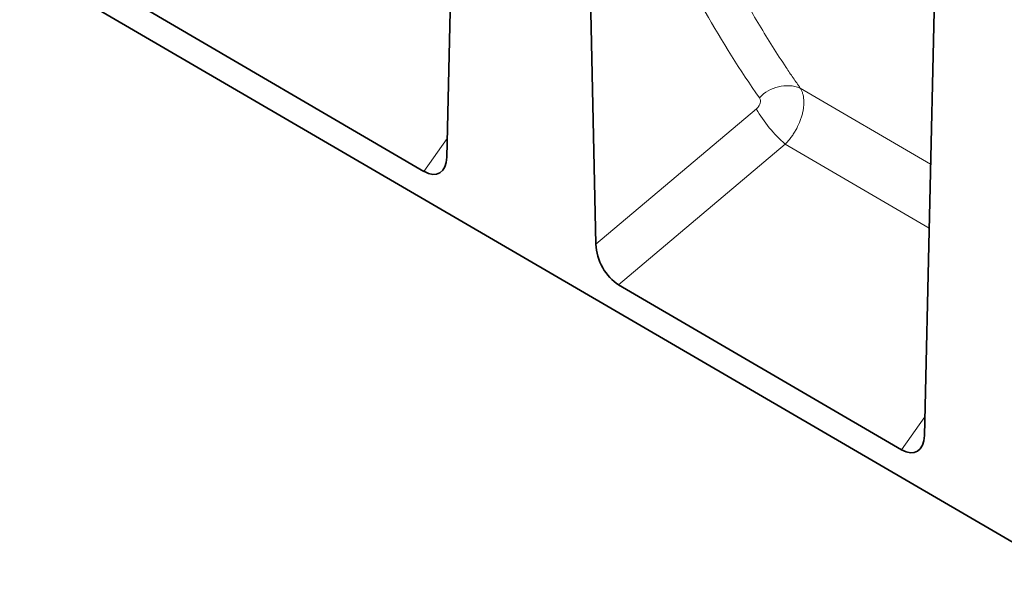
# Model space of a CAD drawing. Units: millimetres. Extents: x -721 to 1058, y -520 to 789.
# Drawn here: x -261 to -29, y -520 to -390 of the extents above; entities that cross this region are included whole.
import ezdxf

# ---------------------------------------------------------------- set-up
doc = ezdxf.new("R2010")
doc.units = ezdxf.units.MM
doc.linetypes.add('SLD-Durchgehend', pattern=[0])
doc.layers.add('133709', color=7, linetype='Continuous', lineweight=25)
doc.layers.add('TANGENT_EDGES', color=4, linetype='Continuous', lineweight=25)

# ---------------------------------------------------------------- blocks, each defined once
blk = doc.blocks.new('1042654-M_C_ISOMETRIC VIEW')
at = {"layer": '133709', "linetype": 'SLD-Durchgehend', "lineweight": 35}
for p, q in [((172.04, 499.94), (878.44, 88.06)), ((732.87, 185.97), (735.67, 308.42)), ((765.21, 291.36), (768.02, 165.41)), ((845.46, 120.32), (848.27, 243.42)), ((727.48, 182.61), (660.74, 221.53)), ((840.07, 116.97), (773.36, 155.87))]:
    blk.add_line(p, q, dxfattribs=at)
for centre, major_axis, ratio, start_param, end_param in [((727.14, 189.94), (-3.92, 7.77), 0.53841, 2.448706, 3.931094), ((773.76, 162.76), (-3.56, 7.34), 0.612382, 0.928751, 2.402073), ((839.72, 124.29), (-3.92, 7.77), 0.53841, 2.448706, 3.931094)]:
    blk.add_ellipse(centre, major_axis=major_axis, ratio=ratio, start_param=start_param, end_param=end_param, dxfattribs=at)
at = {"layer": 'TANGENT_EDGES', "linetype": 'SLD-Durchgehend', "lineweight": 18}
for p, q in [((846.92, 184.31), (816.2, 202.25)), ((768.02, 165.41), (805.84, 197.32)), ((727.48, 182.61), (732.97, 190.34)), ((812.65, 189.03), (773.36, 155.87)), ((812.65, 189.03), (846.58, 169.22)), ((840.07, 116.97), (845.56, 124.69))]:
    blk.add_line(p, q, dxfattribs=at)
for centre, radius, start, end in [((813.1, 194.03), 8.78, 69.3182, 137.7954), ((833.84, 213.4), 32.3, 209.8743, 229)]:
    blk.add_arc(centre, radius, start, end, dxfattribs=at)
for points, knots in [([(806.59, 199.93), (802.02, 206.42), (797.76, 213.18), (791.83, 223.75), (789.93, 227.34), (786.29, 234.65), (784.55, 238.37), (781.23, 245.93), (779.66, 249.78), (776.67, 257.59), (775.25, 261.55), (771.27, 273.6), (768.95, 281.86), (766.97, 290.35)], [0, 0, 0, 0, 0.25, 0.25, 0.375, 0.375, 0.5, 0.5, 0.625, 0.625, 0.75, 0.75, 1, 1, 1, 1]), ([(777.11, 291.18), (779.07, 282.83), (781.36, 274.71), (785.29, 262.85), (786.68, 258.96), (789.63, 251.28), (791.19, 247.49), (794.46, 240.06), (796.17, 236.4), (799.76, 229.21), (801.64, 225.68), (805.54, 218.75), (807.56, 215.35), (810.72, 210.36), (811.79, 208.72), (813.42, 206.27), (814.24, 205.05), (815.08, 203.85), (815.64, 203.05), (815.92, 202.65), (816.2, 202.25)], [0, 0, 0, 0, 0.25, 0.25, 0.375, 0.375, 0.5, 0.5, 0.625, 0.625, 0.75, 0.75, 0.875, 0.875, 0.9375, 0.9375, 0.96875, 0.984375, 0.984375, 1, 1, 1, 1]), ([(816.2, 202.25), (816.26, 202.16), (816.31, 202.06), (816.42, 201.86), (816.47, 201.76), (816.61, 201.44), (816.69, 201.22), (816.9, 200.53), (816.99, 200.02), (817.07, 198.94), (817.05, 198.37), (816.95, 197.48), (816.91, 197.18), (816.79, 196.57), (816.72, 196.27), (816.56, 195.65), (816.46, 195.34), (816.25, 194.72), (816.13, 194.4), (815.74, 193.47), (815.44, 192.87), (814.93, 191.98), (814.75, 191.68), (814.36, 191.1), (814.17, 190.83), (813.76, 190.28), (813.55, 190.02), (813.22, 189.64), (813.11, 189.51), (812.88, 189.27), (812.77, 189.15), (812.65, 189.03)], [0, 0, 0, 0, 0.03125, 0.03125, 0.0625, 0.0625, 0.125, 0.125, 0.25, 0.25, 0.375, 0.375, 0.4375, 0.4375, 0.5, 0.5, 0.5625, 0.5625, 0.625, 0.625, 0.75, 0.75, 0.8125, 0.8125, 0.875, 0.875, 0.9375, 0.9375, 0.96875, 0.96875, 1, 1, 1, 1]), ([(805.84, 197.32), (805.94, 197.4), (806.04, 197.5), (806.22, 197.7), (806.31, 197.81), (806.46, 198.04), (806.53, 198.16), (806.64, 198.4), (806.69, 198.53), (806.79, 198.89), (806.82, 199.14), (806.79, 199.47), (806.76, 199.57), (806.69, 199.76), (806.65, 199.85), (806.59, 199.93)], [0, 0, 0, 0, 0.125, 0.125, 0.25, 0.25, 0.375, 0.375, 0.5, 0.5, 0.75, 0.75, 0.875, 0.875, 1, 1, 1, 1])]:
    blk.add_open_spline(points, degree=3, knots=knots, dxfattribs=at)

msp = doc.modelspace()

# ---------------------------------------------------------------- block references
at = {"layer": '133709'}
msp.add_blockref('1042654-M_C_ISOMETRIC VIEW', (-893.29, -608.48), dxfattribs=at)

doc.saveas('drawing.dxf')
